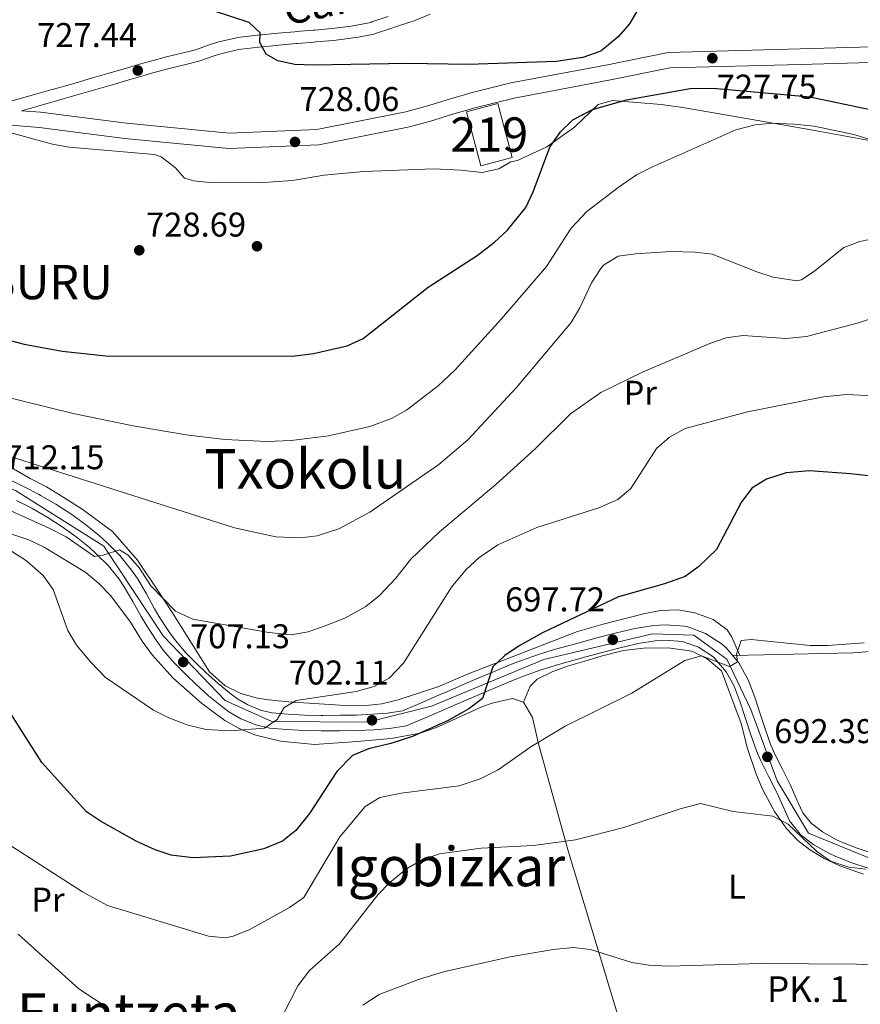
# Model space of a CAD drawing. Extents: x 600361 to 607230, y 752508 to 757237.
# Drawn here: x 604108 to 604353, y 753041 to 753328 of the extents above; entities that cross this region are included whole.
import ezdxf
from ezdxf.enums import TextEntityAlignment as Align

# ---------------------------------------------------------------- set-up
doc = ezdxf.new("R2010")
doc.units = 0
doc.header["$MEASUREMENT"] = 0
doc.linetypes.add('DGN Style 3', pattern=[108.861424, 77.75816, -31.103264])
doc.linetypes.add('DGN Style 4', pattern=[124.49081416000001, 62.20652800000001, -31.103264, 0.07775816, -31.103264])
for name, color, linetype in [('Nivel 15', 7, 'Continuous'), ('Nivel 17', 7, 'Continuous'), ('Nivel 21', 7, 'Continuous'), ('Nivel 23', 7, 'Continuous'), ('Nivel 36', 7, 'Continuous'), ('Nivel 37', 7, 'Continuous'), ('Nivel 4', 7, 'Continuous'), ('Nivel 41', 7, 'Continuous'), ('Nivel 44', 7, 'Continuous'), ('Nivel 45', 7, 'Continuous'), ('Nivel 48', 7, 'Continuous'), ('Nivel 5', 7, 'Continuous'), ('Nivel 52', 7, 'Continuous'), ('Nivel 54', 7, 'Continuous'), ('Nivel 7', 7, 'Continuous')]:
    doc.layers.add(name, color=color, linetype=linetype)
doc.styles.add('Style-arial', font='arial.shx', dxfattribs={"bigfont": 'arialbig.shx'})
doc.styles.add('Style-ariali', font='ariali.shx', dxfattribs={"bigfont": 'arialibig.shx'})
doc.styles.add('Style-arialn', font='arialn.shx', dxfattribs={"bigfont": 'arialnbig.shx'})
doc.styles.add('Style-times', font='times.shx', dxfattribs={"bigfont": 'timesbig.shx'})

# ---------------------------------------------------------------- blocks, each defined once
blk = doc.blocks.new('5PATER')
at = {"layer": 'Nivel 7', "linetype": 'Continuous', "lineweight": 0}
h = blk.add_hatch(color=53, dxfattribs=at)
edge = h.paths.add_edge_path()
edge.add_ellipse((0, 0), major_axis=(-1.095731442945027, -1.110710700472634), ratio=0.9994222409660316, start_angle=0, end_angle=360)
blk = doc.blocks.new('5PERFI')
at = {"layer": 'Nivel 17', "linetype": 'Continuous', "lineweight": 0}
h = blk.add_hatch(color=7, dxfattribs=at)
edge = h.paths.add_edge_path()
edge.add_arc((0, 0), 1.55999999938624, 315.0000000018422, 675.0000000018422)

msp = doc.modelspace()

# ---------------------------------------------------------------- linework, layer by layer
at = {"layer": 'Nivel 15', "color": 53, "linetype": 'Continuous', "lineweight": 13, "extrusion": (-0.03167438190680501, -0.008411621116292565, 0.9994628448126612), "elevation": -24746.03167142978, "flags": 128}
msp.add_lwpolyline([(-572959.7067613783, 776951.2562064445), (-572975.9923378187, 776951.2562064447), (-572975.991914131, 776960.745935936), (-572959.7065943591, 776960.7449699556), (-572959.7067613783, 776951.2562064445)], dxfattribs=at)
at = {"layer": 'Nivel 21', "color": 7, "linetype": 'Continuous', "lineweight": 0}
for points in [[(604215.4580000001, 753328.8929999999, 721.928), (604210.7820000001, 753327.3330000001, 722.5), (604210.433, 753327.226, 722.5360000000001), (604205.7919999999, 753326.287, 722.809), (604204.8230000001, 753326.142, 722.867), (604199.963, 753325.5279999999, 723.13), (604199.0970000001, 753325.4450000001, 723.178), (604194.1440000001, 753324.996, 723.44), (604193.6740000001, 753324.956, 723.465), (604188.6910000001, 753324.547, 723.76), (604188.2590000001, 753324.5079999999, 723.79), (604183.3030000001, 753324.054, 724.38), (604182.4639999999, 753323.9739999999, 724.412), (604177.463, 753323.47, 724.38), (604177.3600000001, 753323.459, 724.383), (604172.3470000001, 753322.892, 724.7), (604171.277, 753322.74, 724.788), (604166.1340000001, 753321.5560000001, 725.32), (604163.942, 753320.844, 725.522), (604159.3330000001, 753319.264, 725.95), (604155.696, 753318.325, 726.217)], [(604108.618, 753301.4680000001, 730.659), (604114.185, 753301.027, 730.34), (604139.2220000001, 753297.8019999999, 730.03), (604169.169, 753294.929, 728.77), (604194.7209999999, 753296.021, 727.52), (604220.6799999999, 753301.185, 726.89), (604227.314, 753302.952, 726.27), (604232.6950000001, 753304.6470000001, 725.95), (604240.024, 753306.777, 725.95), (604251.3060000001, 753309.5490000001, 725.95), (604278.9950000001, 753314.756, 726.58), (604297.158, 753318.4469999999, 726.89), (604335.585, 753319.4680000001, 728.15), (604377.3559999999, 753320.6780000001, 729.719)], [(604155.696, 753318.325, 726.217), (604150.8400000001, 753317.1359999999, 726.553), (604145.949, 753315.844, 726.89), (604143.7069999999, 753315.2, 727.0360000000001), (604138.902, 753313.811, 727.309), (604134.102, 753312.415, 727.565), (604129.31, 753311.023, 727.8580000000001), (604124.5290000001, 753309.6400000001, 728.241), (604119.7590000001, 753308.2749999999, 728.77), (604117.2039999999, 753307.548, 729.101), (604112.4310000001, 753306.1910000001, 729.72), (604098.6140000001, 753302.2609999999, 730.34), (604097.1130000001, 753302.381, 730.659), (604084.0619999999, 753301.54, 730.969)]]:
    msp.add_polyline3d(points, dxfattribs=at)
at = {"layer": 'Nivel 21', "color": 7, "linetype": 'DGN Style 3', "lineweight": 0}
for points in [[(604227.7350000001, 753329.642, 721), (604223.1300000001, 753327.71, 721.25), (604221.807, 753327.264, 721.374), (604217.0700000001, 753325.74, 721.869), (604216.5619999999, 753325.5719999999, 721.928), (604211.8500000001, 753324, 722.5), (604211.2960000001, 753323.8300000001, 722.5360000000001), (604206.3999999999, 753322.8400000001, 722.809), (604205.3030000001, 753322.675, 722.867), (604200.3500000001, 753322.05, 723.13), (604199.423, 753321.9610000001, 723.178), (604194.45, 753321.51, 723.44), (604193.9650000001, 753321.469, 723.465), (604188.99, 753321.06, 723.76), (604188.575, 753321.023, 723.79), (604183.6300000001, 753320.5700000001, 724.38), (604182.807, 753320.4909999999, 724.412), (604177.8300000001, 753319.99, 724.38), (604177.7479999999, 753319.9809999999, 724.383), (604172.79, 753319.4199999999, 724.7), (604171.9169999999, 753319.2960000001, 724.788), (604167.0700000001, 753318.1799999999, 725.32), (604165.051, 753317.524, 725.522)], [(604165.051, 753317.524, 725.522), (604160.3400000001, 753315.9099999999, 725.95), (604156.551, 753314.9310000001, 726.217), (604151.7039999999, 753313.744, 726.553), (604146.8800000001, 753312.47, 726.89), (604144.6769999999, 753311.837, 727.0360000000001), (604139.8770000001, 753310.45, 727.309), (604135.0789999999, 753309.0549999999, 727.565), (604130.2849999999, 753307.662, 727.8580000000001), (604125.497, 753306.277, 728.241), (604120.72, 753304.9099999999, 728.77), (604118.162, 753304.182, 729.101), (604113.389, 753302.825, 729.72), (604108.618, 753301.4680000001, 730.659)], [(604377.46, 753316.1799999999, 729.719), (604335.71, 753314.97, 728.15), (604297.6699999999, 753313.96, 726.89), (604279.8600000001, 753310.3400000001, 726.58), (604252.26, 753305.1499999999, 725.95), (604241.19, 753302.4299999999, 725.95), (604234, 753300.3400000001, 725.95), (604228.5700000001, 753298.6300000001, 726.27), (604221.7, 753296.8, 726.89), (604195.26, 753291.54, 727.52), (604169.05, 753290.4199999999, 728.77), (604138.72, 753293.3300000001, 730.03), (604113.72, 753296.55, 730.34), (604097.0800000001, 753297.8700000001, 730.659), (604085.76, 753297.1400000001, 730.969)]]:
    msp.add_polyline3d(points, dxfattribs=at)
at = {"layer": 'Nivel 21', "color": 7, "linetype": 'Continuous', "lineweight": 13}
for points in [[(604104.6130000001, 753194.1089999999, 711.522), (604109.2050000001, 753191.861, 711.23), (604113.7220000001, 753189.5050000001, 710.923), (604114.129, 753189.287, 710.9), (604118.6329999999, 753186.71, 710.563), (604123.0149999999, 753183.882, 710.21), (604127.24, 753180.8130000001, 709.8530000000001), (604131.297, 753177.5079999999, 709.505), (604133.4890000001, 753175.564, 709.33), (604137.3090000001, 753171.73, 709.166), (604140.7150000001, 753167.5279999999, 709.1080000000001), (604142.389, 753165.06, 709.01), (604145.01, 753160.571, 708.567), (604147.399, 753156.23, 708.015), (604148.96, 753153.5930000001, 707.76), (604151.5449999999, 753149.5689999999, 707.592), (604153.4539999999, 753146.9310000001, 707.45), (604156.4850000001, 753143.408, 707.109), (604159.831, 753140.0430000001, 706.746), (604162.3870000001, 753137.631, 706.51), (604165.9880000001, 753134.399, 706.268), (604169.702, 753131.3500000001, 706.041), (604171.5530000001, 753129.939, 705.88), (604174.5549999999, 753128.196, 705.559), (604178.577, 753126.5889999999, 705.214), (604181.73, 753125.906, 704.94), (604186.3260000001, 753125.4920000001, 704.4540000000001), (604191.132, 753125.2420000001, 703.88), (604195.997, 753125.1499999999, 703.4060000000001), (604196.4880000001, 753125.1499999999, 703.369), (604201.4380000001, 753125.162, 703.049), (604206.2239999999, 753125.2380000001, 702.739), (604211.071, 753125.4539999999, 702.42), (604215.3559999999, 753125.781, 702.109), (604219.682, 753126.5050000001, 701.611), (604220.318, 753126.7320000001, 701.489), (604224.7550000001, 753128.629, 701.018), (604229.294, 753130.6300000001, 700.5550000000001), (604232.5819999999, 753132.0530000001, 700.229), (604237.1669999999, 753134.013, 699.782), (604241.7509999999, 753135.976, 699.351), (604246.3630000001, 753137.9310000001, 698.944), (604251.014, 753139.8530000001, 698.569), (604254.098, 753141.0900000001, 698.349), (604258.9920000001, 753142.8300000001, 698.047), (604263.932, 753144.3090000001, 697.79), (604268.7990000001, 753145.6470000001, 697.557), (604271.916, 753146.5079999999, 697.409), (604276.767, 753147.837, 697.21), (604281.6610000001, 753149.095, 697.0360000000001), (604286.5830000001, 753150.28, 696.821), (604287.537, 753150.5009999999, 696.78), (604292.831, 753151.315, 696.4010000000001), (604296.3389999999, 753151.5619999999, 696.159), (604301.9169999999, 753151.122, 695.863), (604302.8530000001, 753150.933, 695.84), (604307.9720000001, 753149.065, 695.21), (604312.916, 753145.8859999999, 694.966), (604314.04, 753144.8430000001, 694.9), (604317.7350000001, 753140.416, 694.423), (604320.415, 753135.55, 693.96), (604322.3840000001, 753130.496, 693.485), (604323.979, 753125.619, 693.011), (604325.466, 753120.94, 692.537), (604327.0730000001, 753116.4950000001, 692.063), (604328.244, 753113.8230000001, 691.76), (604330.4199999999, 753109.4850000001, 691.299), (604332.6869999999, 753105.0220000001, 690.873), (604333.033, 753104.3130000001, 690.82), (604335.0719999999, 753099.673, 690.813), (604336.389, 753096.7280000001, 690.82), (604338.7860000001, 753093.69, 690.511), (604342.122, 753091.138, 690.235), (604346, 753088.953, 689.98), (604347.744, 753088.165, 689.88), (604352.2, 753086.4040000001, 689.737), (604356.6440000001, 753084.956, 689.668)], [(604107.175, 753187.845, 711.23), (604111.621, 753185.5260000001, 710.923), (604111.95, 753185.3500000001, 710.9), (604116.294, 753182.8640000001, 710.563), (604120.4709999999, 753180.169, 710.21), (604124.4950000001, 753177.246, 709.8530000000001), (604128.382, 753174.0789999999, 709.505), (604130.3999999999, 753172.29, 709.33), (604133.959, 753168.7180000001, 709.166), (604137.0989999999, 753164.844, 709.1080000000001), (604138.5800000001, 753162.6599999999, 709.01), (604141.0959999999, 753158.352, 708.567), (604143.4909999999, 753153.9990000001, 708.015), (604145.1300000001, 753151.23, 707.76), (604147.827, 753147.0320000001, 707.592), (604149.9199999999, 753144.1400000001, 707.45), (604153.1799999999, 753140.351, 707.109), (604156.6910000001, 753136.8200000001, 706.746), (604159.3400000001, 753134.3200000001, 706.51), (604163.057, 753130.9839999999, 706.268), (604166.9099999999, 753127.821, 706.041), (604169.05, 753126.19, 705.88), (604172.5800000001, 753124.1400000001, 705.559), (604177.257, 753122.271, 705.214), (604181.05, 753121.45, 704.94), (604186.0079999999, 753121.003, 704.4540000000001), (604190.973, 753120.7450000001, 703.88), (604195.9510000001, 753120.6510000001, 703.4060000000001), (604196.49, 753120.6499999999, 703.369), (604201.48, 753120.663, 703.049), (604206.3600000001, 753120.74, 702.739), (604211.3430000001, 753120.962, 702.42), (604215.8999999999, 753121.31, 702.109), (604220.818, 753122.1329999999, 701.611), (604221.96, 753122.54, 701.489), (604226.548, 753124.5020000001, 701.018), (604231.0959999999, 753126.507, 700.5550000000001), (604234.3600000001, 753127.9199999999, 700.229), (604238.9380000001, 753129.8759999999, 699.782), (604243.5149999999, 753131.837, 699.351), (604248.101, 753133.78, 698.944), (604252.7110000001, 753135.686, 698.569), (604255.69, 753136.8800000001, 698.349), (604260.3929999999, 753138.5519999999, 698.047), (604265.175, 753139.9839999999, 697.79), (604269.9950000001, 753141.3090000001, 697.557), (604273.1100000001, 753142.1699999999, 697.409), (604277.922, 753143.4880000001, 697.21), (604282.7479999999, 753144.729, 697.0360000000001), (604287.619, 753145.9010000001, 696.821), (604288.3899999999, 753146.0800000001, 696.78), (604293.3319999999, 753146.8400000001, 696.4010000000001), (604296.3200000001, 753147.05, 696.159), (604301.2930000001, 753146.658, 695.863), (604301.6300000001, 753146.5900000001, 695.84), (604305.96, 753145.01, 695.21), (604310.148, 753142.317, 694.966), (604310.77, 753141.74, 694.9), (604314.003, 753137.8659999999, 694.423), (604316.3300000001, 753133.6400000001, 693.96), (604318.146, 753128.979, 693.485), (604319.6969999999, 753124.2380000001, 693.011), (604321.2050000001, 753119.494, 692.537), (604322.892, 753114.8260000001, 692.063), (604324.1699999999, 753111.9099999999, 691.76), (604326.4029999999, 753107.4580000001, 691.299)], [(604326.4029999999, 753107.4580000001, 691.299), (604328.659, 753103.0160000001, 690.873), (604328.95, 753102.4199999999, 690.82), (604330.959, 753097.8500000001, 690.813), (604332.51, 753094.3800000001, 690.82), (604335.602, 753090.4639999999, 690.511), (604335.6300000001, 753090.44, 690.51), (604339.639, 753087.3729999999, 690.235), (604343.9650000001, 753084.935, 689.98), (604345.99, 753084.02, 689.88), (604350.675, 753082.169, 689.737), (604355.412, 753080.625, 689.668)]]:
    msp.add_polyline3d(points, dxfattribs=at)
at = {"layer": 'Nivel 23', "color": 7, "linetype": 'DGN Style 4', "lineweight": 0}
msp.add_polyline3d([(603964.868, 753211.486, 516.352), (603971.7849999999, 753213.081, 516.352), (604019.726, 753213.439, 516.352), (604066.2960000001, 753205.736, 516.352), (604106.9040000001, 753190.7010000001, 516.352), (604132.594, 753174.4750000001, 516.352), (604149.946, 753148.342, 516.352), (604167.9580000001, 753129.459, 516.352), (604181.554, 753123.3729999999, 516.352), (604209.46, 753123.1939999999, 516.352), (604228.149, 753127.8389999999, 516.352), (604260.885, 753141.442, 516.352), (604292.548, 753148.96, 516.352), (604304.6140000001, 753148.5549999999, 516.352), (604314.274, 753141.574, 516.352), (604321.25, 753126.8970000001, 516.352), (604328.9169999999, 753106.0249999999, 516.352), (604338.041, 753090.811, 516.352), (604358.97, 753082.219, 516.352)], dxfattribs=at)
at = {"layer": 'Nivel 36', "color": 92, "linetype": 'Continuous', "lineweight": 0}
for points in [[(604365.4199999999, 753291.0700000001, 720.309), (604339.79, 753295.74, 719.359), (604329.9480000001, 753297.4820000001, 719.606), (604301.409, 753302.442, 721.819), (604295.1300000001, 753303.26, 723.13), (604280.9199999999, 753304.4299999999, 724.7), (604276.6799999999, 753303.31, 724.7), (604269.8200000001, 753296.6799999999, 724.38), (604261.7280000001, 753290.8900000001, 725.282), (604253.24, 753286.98, 725.95), (604251.29, 753286.5800000001, 726.58), (604247.72, 753284.51, 726.58), (604242.8999999999, 753283.49, 726.89), (604236.6499999999, 753284.1499999999, 727.83), (604228.79, 753284.55, 728.46), (604208.44, 753283.77, 728.77), (604196.8899999999, 753282.6200000001, 729.09), (604187.6100000001, 753281.0900000001, 729.4), (604177.8200000001, 753280.4199999999, 729.09), (604163.46, 753280.5, 729.09), (604158.8200000001, 753281.03, 729.719), (604156.0900000001, 753281.77, 729.719), (604153.3800000001, 753284.8700000001, 729.719), (604149.365, 753287.986, 729.924), (604147.4199999999, 753288.71, 730.03), (604122.53, 753290.8400000001, 730.659), (604117.605, 753291.7080000001, 730.659), (604103.02, 753295.7, 730.659)], [(604101.9979999999, 753199.5090000001, 713.423), (604111.0900000001, 753194.22, 712.78), (604115.9199999999, 753191.8200000001, 712.78), (604120.98, 753188.71, 711.84), (604126.26, 753185.23, 711.84), (604135.108, 753178.78, 710.326), (604142.4280000001, 753170.4469999999, 710.27), (604148.5930000001, 753161.304, 710.2040000000001), (604152.3899999999, 753155.31, 709.64), (604163.4610000001, 753137.882, 706.485), (604167.97, 753133.79, 705.88), (604172.5959999999, 753131.4890000001, 705.693), (604177.3910000001, 753130.1869999999, 705.7040000000001), (604180.5800000001, 753129.6799999999, 705.559), (604186.45, 753129.05, 704.619), (604201.422, 753128.1159999999, 704.046), (604208.1300000001, 753127.97, 703.679), (604213.6499999999, 753128.55, 703.059), (604218.432, 753129.675, 702.126), (604229.94, 753133.48, 700.859), (604239.1100000001, 753137.378, 699.976), (604270.7209999999, 753149.5560000001, 698.802), (604278.175, 753151.717, 698.366), (604289.96, 753154.74, 698.349), (604294.94, 753155.77, 698.039), (604299.98, 753155.8999999999, 697.719), (604304.8940000001, 753155.0590000001, 697.433), (604310.213, 753153.0519999999, 696.988), (604314.3189999999, 753150.135, 696.301), (604315.6200000001, 753148.1300000001, 695.84), (604318.02, 753142.6340000001, 694.59)], [(604100.3600000001, 753179.76, 706.82), (604110.72, 753176.3, 706.19), (604115.236, 753174.183, 706.19), (604127.3400000001, 753166.79, 706.19), (604131.182, 753163.611, 706.559), (604134.6100000001, 753159.99, 707.13), (604140.4299999999, 753152.28, 707.76), (604143.75, 753146.77, 707.45), (604146.737, 753142.76, 707.1370000000001), (604152.69, 753136.0700000001, 706.51), (604161.047, 753128.746, 705.525), (604167.8899999999, 753123.6599999999, 704.94), (604172.256, 753121.1950000001, 704.594), (604176.912, 753119.4199999999, 704.217), (604184.1410000001, 753117.6680000001, 703.472), (604194.006, 753116.6810000001, 702.318), (604206.49, 753117.53, 700.859), (604216.4029999999, 753118.396, 700.413), (604224.81, 753119.9299999999, 700.229), (604229.5760000001, 753121.5800000001, 699.683), (604243.037, 753127.686, 697.433), (604245.8200000001, 753128.73, 697.719), (604251.79, 753130.02, 697.099), (604255, 753129.04, 696.78), (604257.5360000001, 753124.5549999999, 695.799), (604259.3200000001, 753116.8900000001, 693.96), (604267.99, 753085.6400000001, 688.94), (604283.24, 753035.0900000001, 680.469)], [(604563.9110000001, 753047.861, 699.609), (604564.98, 753048.8500000001, 700.549), (604567.19, 753052.46, 700.549), (604564.6810000001, 753078.548, 704.1800000000001), (604561.3899999999, 753093.27, 706.82), (604560.547, 753098.1699999999, 707.374), (604559.7, 753111.06, 708.39), (604559.1300000001, 753118.3800000001, 709.96), (604557.1399999999, 753127.1799999999, 711.21), (604556.1300000001, 753132.6699999999, 711.52), (604553.6300000001, 753147.1599999999, 713.719), (604553.05, 753148.6499999999, 714.03), (604551.53, 753149.8700000001, 714.349), (604546.5430000001, 753149.585, 714.093), (604501.23, 753147.5160000001, 708.0840000000001), (604451.618, 753146.5719999999, 701.9350000000001), (604421.9890000001, 753145.9180000001, 699.04), (604383.3400000001, 753144.8, 695.84), (604369.1000000001, 753144.73, 694.59), (604351.02, 753143.3999999999, 694.27), (604324.99, 753142.78, 693.65), (604315.9199999999, 753142.591, 693.96)], [(604255, 753129.04, 696.469), (604256.8800000001, 753133.6400000001, 697.409), (604258.99, 753135.7, 697.719), (604263.5, 753137.906, 697.508), (604268.03, 753139.55, 697.099), (604272.827, 753140.9809999999, 697.1560000000001), (604277.629, 753142.3640000001, 697.196), (604284.1270000001, 753144.0930000001, 696.549), (604289.916, 753144.781, 696.033), (604297.1570000001, 753144.791, 695.444), (604304.0800000001, 753143.8200000001, 694.9), (604308.506, 753141.5889999999, 694.3100000000001), (604312.712, 753138.084, 693.979), (604318.45, 753122.75, 691.76), (604320.27, 753115.44, 691.45), (604322.8200000001, 753108.02, 690.2), (604324.744, 753103.4380000001, 689.706), (604328.102, 753097.094, 689.378), (604331.54, 753092.26, 689.26), (604334.973, 753088.622, 689.241), (604338.3500000001, 753086, 689.26), (604342.6470000001, 753083.385, 689.4350000000001), (604347.148, 753081.274, 689.607), (604354.1030000001, 753078.815, 689.3580000000001)]]:
    msp.add_polyline3d(points, dxfattribs=at)
at = {"layer": 'Nivel 4', "color": 30, "linetype": 'Continuous', "lineweight": 30, "flags": 128}
for points, elevation in [([(604291.5900000001, 753336.8500000001), (604285.8300000001, 753326.771), (604282.5800000001, 753322.96), (604277.46, 753318.8700000001), (604272.24, 753317.01), (604264.463, 753315.827), (604238.94, 753314.9750000001), (604221.04, 753315.24), (604193.77, 753314.754), (604188.256, 753314.8910000001), (604183.3800000001, 753316.03), (604179.97, 753317.97), (604178.05, 753321.3300000001), (604178.1399999999, 753324.1699999999), (604174.99, 753327.21), (604154.145, 753334.1070000001)], 725), ([(604087.1300000001, 753239.21), (604109.3500000001, 753233.3800000001), (604120.45, 753231.3800000001), (604133.2, 753229.95), (604187.6300000001, 753229.9299999999), (604193.72, 753230.6499999999), (604203.5249999999, 753232.889), (604208.2420000001, 753235.0719999999), (604227.1669999999, 753250.054), (604241.4099999999, 753259.25), (604246.49, 753263.1100000001), (604250.1699999999, 753266.4850000001), (604255.6699999999, 753273.28), (604257.7849999999, 753277.814), (604262.6499999999, 753290.8500000001), (604265.76, 753295.3400000001), (604269.3729999999, 753298.7930000001), (604275.0900000001, 753301.8300000001), (604284.939, 753304.6529999999), (604303.55, 753307.977), (604310.27, 753308.02), (604338.467, 753305.5050000001), (604360.6499999999, 753300.81)], 725), ([(604368.56, 753193.52), (604350.28, 753195.6200000001), (604338.3400000001, 753196.44), (604331.571, 753195.852), (604325.7990000001, 753194.017), (604321.5700000001, 753191.3500000001), (604318.46, 753187.21), (604311.213, 753173.467), (604306.1200000001, 753168.557), (604302.06, 753165.6599999999), (604296.04, 753163.52), (604282.6410000001, 753159.7309999999), (604260.74, 753149.3), (604253.7010000001, 753145.425), (604249.54, 753142.6499999999), (604245.99, 753139.27), (604243.0360000001, 753130.0959999999), (604239.04, 753127.02), (604233.0349999999, 753123.604), (604222.5700000001, 753118.97), (604216.26, 753116.94), (604209.7380000001, 753115.423), (604205.1499999999, 753113.4099999999), (604200.52, 753108.81), (604192.5619999999, 753096.575), (604188.621, 753091.5519999999), (604184.6499999999, 753088.5), (604179.23, 753086.1799999999), (604169.5249999999, 753084.1340000001), (604158.5700000001, 753083.6300000001), (604152.264, 753084.3430000001)], 700), ([(604152.264, 753084.3430000001), (604147.53, 753085.95), (604141.99, 753088.46), (604131.675, 753094.254), (604127.53, 753097.05), (604114.5279999999, 753111.396), (604105.3500000001, 753125.8)], 700)]:
    msp.add_lwpolyline(points, dxfattribs=dict(at, elevation=elevation))
at = {"layer": 'Nivel 5', "color": 30, "linetype": 'Continuous', "lineweight": 0, "flags": 128}
for points, elevation in [([(604356.3200000001, 753292.96), (604351.23, 753294.52), (604339.73, 753296.95), (604333.8630000001, 753297.5430000001), (604327.477, 753297.8049999999), (604322.49, 753297.3600000001), (604316.8300000001, 753295.9099999999), (604292.342, 753284.9880000001), (604287.8800000001, 753282.73), (604282.53, 753279.1200000001), (604273.44, 753272.0800000001), (604268.81, 753267.24), (604261.6159999999, 753256.0519999999), (604248.5800000001, 753240.8200000001), (604235.078, 753225.8630000001), (604230.06, 753221.2150000001), (604220.8829999999, 753214.115), (604216.51, 753211.69), (604210.1200000001, 753209.4099999999), (604198.094, 753206.6599999999), (604187.23, 753205.3400000001), (604180.26, 753205.0419999999), (604167.9299999999, 753205.6000000001), (604156.5700000001, 753206.9299999999), (604141.1300000001, 753209.5700000001), (604123.6499999999, 753213.21), (604101.5160000001, 753218.6359999999)], 720), ([(604358.625, 753264.521), (604353.007, 753263.3500000001), (604348.3400000001, 753261.5700000001), (604339.94, 753254.75), (604336.05, 753252.19), (604334.665, 753251.8389999999), (604327.7479999999, 753252.94), (604322.98, 753254.45), (604309.9990000001, 753259.605), (604305.03, 753260.23), (604297.96, 753260.3900000001), (604287.6300000001, 753259.76), (604282.5970000001, 753259.0120000001), (604278.31, 753256.4299999999), (604277.4709999999, 753255.4480000001), (604274.8300000001, 753251.24), (604271.3670000001, 753243.9610000001), (604268.8200000001, 753239.6599999999), (604252.906, 753220.716), (604238.767, 753205.517), (604230.227, 753198.308), (604210.172, 753184.381), (604201.1399999999, 753179.52), (604194.7860000001, 753177.4850000001), (604189.8300000001, 753176.8800000001), (604182.76, 753177.25), (604170.7, 753179.81), (604104.986, 753200.6799999999)], 715), ([(604358.72, 753241.6499999999), (604352.6399999999, 753239.6499999999), (604337.44, 753235.6059999999), (604331.415, 753235.0190000001), (604318.963, 753235.953), (604314, 753235.25), (604309.26, 753233.6100000001), (604289.8700000001, 753225.3200000001), (604277.48, 753219.3400000001), (604268.7, 753213.0700000001), (604258.3200000001, 753202.8600000001), (604246.8500000001, 753192.47), (604230.5120000001, 753178.6840000001), (604222.1100000001, 753170.69), (604217.72, 753165.1100000001), (604212.97, 753160.1400000001), (604208.99, 753156.8700000001), (604202.8400000001, 753153.53), (604197.135, 753151.256), (604192.1399999999, 753149.534), (604187.22, 753148.6499999999), (604180.7050000001, 753149.2849999999), (604158.5090000001, 753153.219), (604153.497, 753155.54), (604146.3300000001, 753162.95), (604143.0079999999, 753168.0549999999), (604139.73, 753171.8400000001), (604137.1699999999, 753173.46), (604132.4099999999, 753171.8300000001), (604129.8700000001, 753171.44), (604121.6000000001, 753177.25), (604116.6300000001, 753179.73), (604099.3400000001, 753187.49)], 710), ([(604359.1810000001, 753218.24), (604349.1200000001, 753218.6799999999), (604342.436, 753217.9950000001), (604320.3, 753213.69), (604302.068, 753208.7960000001), (604297.5560000001, 753206.2609999999), (604293.76, 753203.01), (604286.22, 753191.334), (604282.4199999999, 753188.05), (604276.8999999999, 753185.6499999999), (604258.8600000001, 753179.9569999999), (604247.4920000001, 753174.8910000001), (604241.9099999999, 753171.0800000001), (604238.21, 753167.72), (604233.95, 753162.53), (604219.9299999999, 753140.3200000001), (604215.788, 753135.9569999999), (604211.3899999999, 753133.5800000001), (604206.1499999999, 753132.0900000001), (604188.69, 753129.46), (604185.22, 753127.44), (604183.1699999999, 753123.8999999999), (604179.45, 753121.45), (604169.4299999999, 753120.6799999999), (604162.4809999999, 753120.997), (604157.212, 753122.257), (604151.595, 753124.436), (604147.1300000001, 753126.6799999999), (604133.1200000001, 753136.1699999999), (604128.7080000001, 753140.7520000001), (604124.659, 753145.615), (604122.1000000001, 753149.9099999999), (604117.8319999999, 753161.8670000001), (604114.8899999999, 753165.9299999999), (604110.1000000001, 753170.2), (604104.05, 753174.0900000001)], 705), ([(604354.26, 753146.3), (604343.55, 753145.4880000001), (604338.55, 753145.51), (604321.3300000001, 753147.27), (604318.46, 753146.99), (604317.01, 753142.97), (604317.3700000001, 753140.71), (604315.04, 753139.3999999999), (604306.8700000001, 753142.4909999999), (604301.99, 753141.1400000001), (604286.56, 753131.5860000001), (604267.091, 753121.973), (604257.1000000001, 753115.99), (604247.5700000001, 753109.25), (604242.28, 753106.6100000001), (604236.206, 753104.5830000001), (604219.26, 753102.4199999999), (604213.03, 753101.2250000001), (604208.75, 753098.5800000001), (604201.3899999999, 753089.6799999999), (604190.8740000001, 753072.0590000001), (604186.74, 753069.1300000001), (604174.9780000001, 753062.594), (604170.3400000001, 753060.72), (604168.1000000001, 753060.315), (604163.0800000001, 753060.75), (604133.7, 753069.69), (604126.4029999999, 753073.69), (604093.3729999999, 753094.881)], 695), ([(604184.3999999999, 753036.99), (604189.135, 753046.28), (604192.52, 753050.702), (604201.3, 753058.48), (604212.5, 753072.8500000001), (604215.97, 753076.4450000001), (604220.8800000001, 753080.3700000001), (604225.173, 753082.9240000001), (604230.486, 753084.815), (604242.5730000001, 753086.4210000001), (604257.8400000001, 753087.1499999999), (604270.108, 753088.8970000001), (604284.1699999999, 753092.47), (604300.6599999999, 753097.9199999999), (604306.53, 753099.48), (604316.1240000001, 753097.119), (604327.6499999999, 753095.75), (604332.0760000001, 753093.4210000001), (604340.3800000001, 753085.51), (604344.4950000001, 753082.6710000001), (604349.8300000001, 753080.9199999999), (604354.7949999999, 753080.3030000001)], 690), ([(604107.5900000001, 753061.3500000001), (604125.3500000001, 753045.45), (604133.895, 753039.7509999999)], 690), ([(604374.97, 753051.5700000001), (604352.02, 753052.6400000001), (604324.02, 753052.8300000001), (604297.2779999999, 753052.044), (604291.527, 753052.3260000001), (604286.5800000001, 753053.06), (604274.443, 753056.8829999999), (604269.49, 753057.49), (604263.5700000001, 753056.8800000001), (604251.06, 753054.76), (604231.6329999999, 753050.3289999999), (604224.317, 753048.0760000001), (604212.851, 753043.791), (604208.131, 753040.6240000001)], 685)]:
    msp.add_lwpolyline(points, dxfattribs=dict(at, elevation=elevation))
at = {"layer": 'Nivel 52', "color": 1, "linetype": 'Continuous', "lineweight": 13}
msp.add_3dface([(604242.48, 753285.4299999999, 729.719), (604251.646, 753287.8640000001, 730.03), (604247.467, 753303.604, 730.03), (604238.3, 753301.1699999999, 729.719)], dxfattribs=at)
at = {"layer": 'Nivel 54', "color": 9, "linetype": 'Continuous', "lineweight": 0}
for points in [[(604356.6440000001, 753084.956, 689.668), (604352.2, 753086.4040000001, 689.737), (604347.744, 753088.165, 689.88), (604346, 753088.953, 689.98), (604342.122, 753091.138, 690.235), (604338.7860000001, 753093.69, 690.511), (604336.389, 753096.7280000001, 690.82), (604335.0719999999, 753099.673, 690.813), (604333.033, 753104.3130000001, 690.82), (604332.6869999999, 753105.0220000001, 690.873), (604330.4199999999, 753109.4850000001, 691.299), (604328.244, 753113.8230000001, 691.76), (604327.0730000001, 753116.4950000001, 692.063), (604325.466, 753120.94, 692.537), (604323.979, 753125.619, 693.011), (604322.3840000001, 753130.496, 693.485), (604320.415, 753135.55, 693.96), (604317.7350000001, 753140.416, 694.423), (604314.04, 753144.8430000001, 694.9), (604312.916, 753145.8859999999, 694.966), (604307.9720000001, 753149.065, 695.21), (604302.8530000001, 753150.933, 695.84), (604301.9169999999, 753151.122, 695.863), (604296.3389999999, 753151.5619999999, 696.159), (604292.831, 753151.315, 696.4010000000001), (604287.537, 753150.5009999999, 696.78), (604286.5830000001, 753150.28, 696.821), (604281.6610000001, 753149.095, 697.0360000000001), (604276.767, 753147.837, 697.21), (604271.916, 753146.5079999999, 697.409), (604268.7990000001, 753145.6470000001, 697.557), (604263.932, 753144.3090000001, 697.79), (604258.9920000001, 753142.8300000001, 698.047), (604254.098, 753141.0900000001, 698.349), (604251.014, 753139.8530000001, 698.569), (604246.3630000001, 753137.9310000001, 698.944), (604241.7509999999, 753135.976, 699.351), (604237.1669999999, 753134.013, 699.782), (604232.5819999999, 753132.0530000001, 700.229), (604229.294, 753130.6300000001, 700.5550000000001), (604224.7550000001, 753128.629, 701.018), (604220.318, 753126.7320000001, 701.489), (604219.682, 753126.5050000001, 701.611), (604215.3559999999, 753125.781, 702.109), (604211.071, 753125.4539999999, 702.42), (604206.2239999999, 753125.2380000001, 702.739), (604201.4380000001, 753125.162, 703.049), (604196.4880000001, 753125.1499999999, 703.369), (604195.997, 753125.1499999999, 703.4060000000001), (604191.132, 753125.2420000001, 703.88), (604186.3260000001, 753125.4920000001, 704.4540000000001), (604181.73, 753125.906, 704.94), (604178.577, 753126.5889999999, 705.214), (604174.5549999999, 753128.196, 705.559), (604171.5530000001, 753129.939, 705.88), (604169.702, 753131.3500000001, 706.041), (604165.9880000001, 753134.399, 706.268), (604162.3870000001, 753137.631, 706.51), (604159.831, 753140.0430000001, 706.746), (604156.4850000001, 753143.408, 707.109), (604153.4539999999, 753146.9310000001, 707.45), (604151.5449999999, 753149.5689999999, 707.592), (604148.96, 753153.5930000001, 707.76), (604147.399, 753156.23, 708.015), (604145.01, 753160.571, 708.567), (604142.389, 753165.06, 709.01), (604140.7150000001, 753167.5279999999, 709.1080000000001), (604137.3090000001, 753171.73, 709.166), (604133.4890000001, 753175.564, 709.33), (604131.297, 753177.5079999999, 709.505), (604127.24, 753180.8130000001, 709.8530000000001), (604123.0149999999, 753183.882, 710.21), (604118.6329999999, 753186.71, 710.563), (604114.129, 753189.287, 710.9), (604113.7220000001, 753189.5050000001, 710.923), (604109.2050000001, 753191.861, 711.23), (604104.6130000001, 753194.1089999999, 711.522)], [(604107.175, 753187.845, 711.23), (604111.621, 753185.5260000001, 710.923), (604111.95, 753185.3500000001, 710.9), (604116.294, 753182.8640000001, 710.563), (604120.4709999999, 753180.169, 710.21), (604124.4950000001, 753177.246, 709.8530000000001), (604128.382, 753174.0789999999, 709.505), (604130.3999999999, 753172.29, 709.33), (604133.959, 753168.7180000001, 709.166), (604137.0989999999, 753164.844, 709.1080000000001), (604138.5800000001, 753162.6599999999, 709.01), (604141.0959999999, 753158.352, 708.567), (604143.4909999999, 753153.9990000001, 708.015), (604145.1300000001, 753151.23, 707.76), (604147.827, 753147.0320000001, 707.592), (604149.9199999999, 753144.1400000001, 707.45), (604153.1799999999, 753140.351, 707.109), (604156.6910000001, 753136.8200000001, 706.746), (604159.3400000001, 753134.3200000001, 706.51), (604163.057, 753130.9839999999, 706.268), (604166.9099999999, 753127.821, 706.041), (604169.05, 753126.19, 705.88), (604172.5800000001, 753124.1400000001, 705.559), (604177.257, 753122.271, 705.214), (604181.05, 753121.45, 704.94), (604186.0079999999, 753121.003, 704.4540000000001), (604190.973, 753120.7450000001, 703.88), (604195.9510000001, 753120.6510000001, 703.4060000000001), (604196.49, 753120.6499999999, 703.369), (604201.48, 753120.663, 703.049), (604206.3600000001, 753120.74, 702.739), (604211.3430000001, 753120.962, 702.42), (604215.8999999999, 753121.31, 702.109), (604220.818, 753122.1329999999, 701.611), (604221.96, 753122.54, 701.489), (604226.548, 753124.5020000001, 701.018), (604231.0959999999, 753126.507, 700.5550000000001), (604234.3600000001, 753127.9199999999, 700.229), (604238.9380000001, 753129.8759999999, 699.782), (604243.5149999999, 753131.837, 699.351), (604248.101, 753133.78, 698.944), (604252.7110000001, 753135.686, 698.569), (604255.69, 753136.8800000001, 698.349), (604260.3929999999, 753138.5519999999, 698.047), (604265.175, 753139.9839999999, 697.79), (604269.9950000001, 753141.3090000001, 697.557), (604273.1100000001, 753142.1699999999, 697.409), (604277.922, 753143.4880000001, 697.21), (604282.7479999999, 753144.729, 697.0360000000001), (604287.619, 753145.9010000001, 696.821), (604288.3899999999, 753146.0800000001, 696.78), (604293.3319999999, 753146.8400000001, 696.4010000000001), (604296.3200000001, 753147.05, 696.159), (604301.2930000001, 753146.658, 695.863), (604301.6300000001, 753146.5900000001, 695.84), (604305.96, 753145.01, 695.21), (604310.148, 753142.317, 694.966), (604310.77, 753141.74, 694.9), (604314.003, 753137.8659999999, 694.423), (604316.3300000001, 753133.6400000001, 693.96), (604318.146, 753128.979, 693.485), (604319.6969999999, 753124.2380000001, 693.011), (604321.2050000001, 753119.494, 692.537), (604322.892, 753114.8260000001, 692.063), (604324.1699999999, 753111.9099999999, 691.76), (604326.4029999999, 753107.4580000001, 691.299), (604328.659, 753103.0160000001, 690.873), (604328.95, 753102.4199999999, 690.82), (604330.959, 753097.8500000001, 690.813), (604332.51, 753094.3800000001, 690.82), (604335.602, 753090.4639999999, 690.511), (604335.6300000001, 753090.44, 690.51), (604339.639, 753087.3729999999, 690.235), (604343.9650000001, 753084.935, 689.98), (604345.99, 753084.02, 689.88), (604350.675, 753082.169, 689.737), (604355.412, 753080.625, 689.668)]]:
    msp.add_polyline3d(points, dxfattribs=at)

# ---------------------------------------------------------------- block references
at = {"layer": 'Nivel 17', "color": 7, "linetype": 'Continuous', "lineweight": 0}
msp.add_blockref('5PERFI', (604177.27, 753261.94, 728.419), dxfattribs=at)
at = {"layer": 'Nivel 7', "color": 53, "linetype": 'Continuous', "lineweight": 0}
for p in [(604310.02, 753316.78, 727.75), (604142.51, 753313.1799999999, 727.44), (604188.3400000001, 753292.3600000001, 728.059), (604142.94, 753260.76, 728.69), (604280.98, 753147.2, 697.719), (604155.74, 753140.71, 707.13), (604210.79, 753123.72, 702.109), (604326.05, 753113.05, 692.39)]:
    msp.add_blockref('5PATER', p, dxfattribs=at)

# ---------------------------------------------------------------- texts
at = {"layer": 'Nivel 37', "color": 92, "linetype": 'Continuous', "lineweight": 0, "style": 'Style-arialn'}
for s, p in [('Pr', (604288.9958385227, 753219.200001, 708.7)), ('L', (604317.1701597834, 753075.1700009999, 688.63)), ('Pr', (604116.3058385227, 753071.4100009999, 692.08))]:
    msp.add_text(s, height=7.000002, dxfattribs=at).set_placement(p, align=Align.MIDDLE_CENTER)
at = {"layer": 'Nivel 41', "color": 7, "linetype": 'Continuous', "lineweight": 0, "style": 'Style-arial'}
for s, p in [('727.44', (604113.1640000001, 753320.03, 727.44)), ('727.75', (604311.288, 753304.98, 727.75)), ('728.06', (604189.6140000001, 753301.348, 728.059)), ('728.69', (604144.926, 753264.76, 728.69)), ('712.15', (604103.6159999999, 753196.9099999999, 712.15)), ('697.72', (604249.564, 753155.4750000001, 697.719)), ('707.13', (604157.726, 753144.71, 707.13)), ('702.11', (604186.521, 753134.1329999999, 702.109)), ('692.39', (604328.0360000001, 753117.05, 692.39))]:
    msp.add_text(s, height=7.000002, dxfattribs=at).set_placement(p)
at = {"layer": 'Nivel 44', "color": 7, "linetype": 'Continuous', "lineweight": 0, "style": 'Style-ariali'}
msp.add_text('Camino', height=9, rotation=11.86599999914688, dxfattribs=at).set_placement((604207.6288845036, 753330.8499727871), align=Align.CENTER)
at = {"layer": 'Nivel 44', "color": 7, "linetype": 'Continuous', "lineweight": 0, "style": 'Style-arial'}
msp.add_text('PK. 1', height=7.5, dxfattribs=at).set_placement((604325.953, 753041.5619999999, 682.019))
at = {"layer": 'Nivel 45', "color": 7, "linetype": 'Continuous', "lineweight": 0, "style": 'Style-times'}
msp.add_text('BEORBURU', height=10.000002, dxfattribs=at).set_placement((604062.1470000001, 753246.4920000001, 725))
for s, p in [('Txokolu', (604191.3835755356, 753197.041001)), ('Igobizkar', (604233.1192356106, 753081.0620009999)), ('Euntzeta', (604139.856518833, 753038.3090009999))]:
    msp.add_text(s, height=11.500002, dxfattribs=at).set_placement(p, align=Align.MIDDLE_CENTER)
at = {"layer": 'Nivel 48', "color": 1, "linetype": 'Continuous', "lineweight": 0, "style": 'Style-arialn'}
msp.add_text('219', height=10.000002, dxfattribs=at).set_placement((604244.973660008, 753294.517001), align=Align.MIDDLE_CENTER)

doc.saveas('drawing.dxf')
